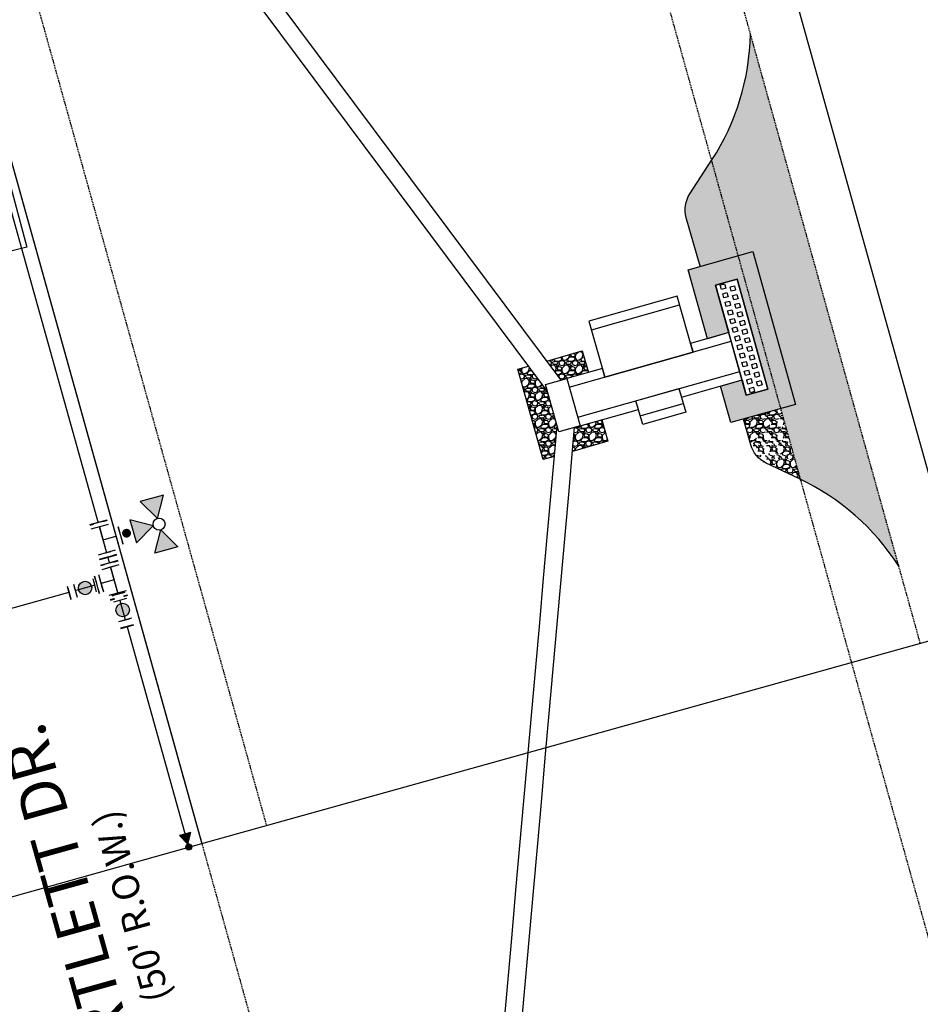
# Model space of a CAD drawing. Units: feet. Extents: x 2283992 to 2286631, y 13739262 to 13744238.
# Drawn here: x 2285399 to 2285600, y 13742896 to 13743116 of the extents above; entities that cross this region are included whole.
import ezdxf

# ---------------------------------------------------------------- set-up
doc = ezdxf.new("R2010")
doc.units = ezdxf.units.FT
doc.header["$MEASUREMENT"] = 0
doc.set_wipeout_variables(frame=1)
doc.linetypes.add('HIDDEN', pattern=[0.375, 0.25, -0.125])
for name, color, linetype in [('00_U1_BASE$0$C-U01-BNDY', 4, 'Continuous'), ('00_U1_BASE$0$C-U01-ESMT-FM', 1, 'HIDDEN'), ('00_U1_BASE$0$C-U01-ESMT-UTIL', 1, 'HIDDEN'), ('00_U1_BASE$0$C-U01-STR-ROW', 3, 'Continuous'), ('00_U1_BASE$0$C-U01-WAT-FEAT', 7, 'Continuous'), ('C-PLAT-LOT', 150, 'Continuous'), ('C-U01-DRN-CONC', 13, 'Continuous'), ('C-U01-DRN-GABION', 1, 'Continuous'), ('C-U01-WAT', 4, 'Continuous'), ('C-U01-WAT-FEAT', 4, 'Continuous'), ('STR_NAME', 3, 'Continuous')]:
    doc.layers.add(name, color=color, linetype=linetype)
doc.layers.get('00_U1_BASE$0$C-U01-WAT-FEAT').off()
doc.styles.add('SSP', font='txt')
pattern_1 = [(228.012787504, (299.184695744887, 1789.428824787959), (-23.99688047463194, -26.99649053396073), [0.4035555389418821, -39.9520704870905]), (184.969740728, (298.9147308394313, 1789.128863781691), (35.99532071194756, 2.999610059329074), [0.6925139751771604, -68.55886182905155]), (132.510447078, (298.2248205258511, 1789.068871581927), (29.99610059329004, -32.99571065261825), [0.4883005223380442, -48.34181349173421]), (267.273689006, (297.0549726029858, 1788.318969067186), (2.999610059329042, 59.99220118657944), [0.6306320196532034, -62.43255807209768]), (292.833654178, (297.0249765021726, 1787.689050953835), (-14.99805029664481, 35.99532071194771), [0.6183846117809633, -61.22016093961198]), (357.273689006, (297.2649453068152, 1787.119125042111), (-59.99220118657944, 2.999610059329045), [0.6306320196532034, -62.43255807209768]), (37.6942404667, (297.8948634192348, 1787.089128941298), (-38.99493077127659, -29.99610059328961), [0.8339785851851736, -82.56381258883481]), (72.2553283749, (298.5547776324674, 1787.599062651396), (20.99727041530286, 65.99142130523732), [0.7873616452531419, -77.94883136679805]), (121.429565615, (298.79474643711, 1788.348965166137), (-23.99688047463181, 38.99493077127656), [0.632767742015446, -62.64407577970473]), (175.236358309, (298.4647893304937, 1788.888894977048), (32.99571065261861, -2.999610059329083), [0.7224020898083142, -35.39768613909825]), (222.397437798, (297.744882916566, 1788.948887178674), (-35.99532071194751, -32.99571065261857), [0.9342225537578889, -92.48810182744518]), (138.814074834, (300.0245865616016, 1788.288972966373), (-20.99727041530288, 17.99766035597381), [0.3188615489167285, -31.56743076309598]), (171.46923439, (299.7846177569591, 1788.498945670202), (38.99493077127659, -5.999220118657924), [0.6066321395685127, -60.05672704687433]), (225, (299.184695744887, 1788.588933972642), (-3.330236152764253e-16, -2.999610059328768), [0.4242078542003621, -3.817881373533445]), (203.198590514, (298.9747230405919, 1788.948887178674), (14.99805029664481, 5.999220118657864), [0.2284443028983756, -22.615905315018]), (291.801409486, (298.7647503367625, 1788.858898876235), (-2.999610059328021, 8.998830177987214), [0.3230670022199079, -15.83032752440509]), (30.96375653209999, (298.8847347390838, 1788.558937871829), (8.998830177987067, 5.999220118657877), [0.5247187880683573, -16.96586317117292]), (161.565051177, (299.3346762480214, 1788.828902777284), (5.999220118657973, -2.999610059328899), [0.3794236760145804, -9.10617620381782]), (16.389540334, (297.0249765021726, 1788.858898876235), (29.99610059328959, 8.998830177987038), [0.531530902513093, -52.62169477119989]), (70.3461759419, (297.5349102122709, 1789.008879380301), (-11.99844023731954, -32.99571065262884), [0.4459250310299038, -44.14648432610417]), (293.198590514, (299.3346762480214, 1789.428824787959), (-5.999220118657849, 14.99805029664482), [0.4568856061866919, -22.38746401172968]), (343.610459666, (299.5146528515033, 1789.008879380301), (-29.99610059328959, 8.998830177987038), [0.5315309025130929, -52.62169477119868]), (339.44395478, (297.0249765021726, 1786.999140640721), (-14.99805029664495, 5.999220118658011), [0.5125733669381338, -25.11610621446061]), (294.775140569, (297.5049141114578, 1786.819164035842), (-14.99805029664486, 32.99571065261866), [0.4294781690746031, -42.51840192000027]), (66.8014094864, (299.3646723483689, 1786.429214728996), (5.999220118657881, 14.99805029664475), [0.4568856061866919, -22.38746401172969]), (17.3540246363, (299.5446489518508, 1786.849160136655), (-38.99493077127652, -11.99844023731576), [0.5028276338553744, -49.77979961209981]), (69.44395478040002, (297.8948634192348, 1786.429214728996), (-5.999220118657959, -14.99805029664471), [0.2562866834690669, -25.37239289792968]), (101.309932474, (299.184695744887, 1786.429214728996), (-2.999610059328861, 11.99844023731591), [0.1529501169251841, -15.14212010876248]), (165.963756532, (299.1546996440738, 1786.579195231199), (8.998830177986783, -2.999610059328973), [0.6183846117809636, -11.74932449849775]), (186.009005957, (298.5547776324674, 1786.729175735265), (29.99610059328983, 2.999610059328918), [0.5730755018347995, -56.73439421573389]), (303.690067526, (298.8847347390838, 1788.288972966373), (-2.999610059328931, 5.999220118657895), [0.4326097619765423, -10.38263811333166]), (353.157226587, (299.1247035437264, 1787.929019758478), (50.99337100859251, -5.999220118658096), [0.7552838152786784, -74.77296760158812]), (60.9453959009, (299.8746060584672, 1787.839031456038), (-11.9984402373158, -20.99727041530271), [0.3088278532682733, -30.57404788476686]), (90, (300.0245865616016, 1788.108996361494), (-2.999610059328969, 2.999610059328969), [0.1799766035597381, -2.81963345576923]), (120.256437164, (298.4947854313068, 1786.819164035842), (11.9984402373159, -20.99727041530281), [0.4167178278822176, -41.25519691153568]), (48.01278750419999, (298.2848127270117, 1787.179117243737), (23.99688047463175, 26.99649053396065), [0.8071110778837642, -39.54851494814861]), (0, (298.8247425379232, 1787.779039256275), (2.999610059328969, 2.999610059328969), [0.779898615425532, -2.219711443903437]), (325.3048464690001, (299.6046411530115, 1787.779039256275), (29.99610059329011, -20.99727041530226), [0.4742803449207404, -46.95371905424127]), (254.054604099, (299.9945904607885, 1787.509074350819), (-2.999610059329082, -11.99844023731589), [0.4367492238584165, -21.40074163304768]), (207.645975364, (299.8746060584672, 1787.089128941298), (-56.99259112725026, -29.99610059328983), [0.711102558714822, -70.39927084426681]), (175.42607874, (299.2446879460476, 1786.759171836078), (-38.99493077127645, 2.999610059328973), [0.752299203269646, -74.4775383583609])]

# ---------------------------------------------------------------- blocks, each defined once
blk = doc.blocks.new('*U119')
h = blk.add_hatch(color=256)
h.dxf.hatch_style = 1
h.paths.add_polyline_path([(24.39476985337472, 9.388860381939153), (27.15216135054251, 19.77552858228215), (16.77750842776035, 16.96932293685736)])
h = blk.add_hatch(color=256)
h.dxf.hatch_style = 1
h.paths.add_polyline_path([(22.49791589869816, 6.085387055787447), (12.11124769799041, 8.842778554303766), (14.91745334411396, -1.531874371061729)])
h = blk.add_hatch(color=256)
h.dxf.hatch_style = 1
edge = h.paths.add_edge_path()
edge.add_arc((10.52587375817696, 2.847108870347035), 1.999999999999999, -164.8644368927315, 195.1355631072685)
h = blk.add_hatch(color=256)
h.dxf.hatch_style = 1
h.paths.add_polyline_path([(25.80138922484988, 4.188533101110903), (33.41865065046424, -3.391929453807306), (23.04399772644727, -6.198135099566101)])
for p, q in [((4.747449625702075, 5.427865330995347), (6.836279392342657, -2.294620681034474)), ((0, 0), (5.791864509022366, 1.566622324980437))]:
    blk.add_line(p, q)
at = {"flags": 128}
for points in [[(24.39476985337472, 9.388860381939153), (27.15216135054251, 19.77552858228215), (16.77750842776035, 16.96932293685736)], [(22.49791589869816, 6.085387055787447), (12.11124769799041, 8.842778554303766), (14.91745334411396, -1.531874371061729)], [(25.80138922484988, 4.188533101110903), (33.41865065046424, -3.391929453807306), (23.04399772644727, -6.198135099566101)]]:
    blk.add_lwpolyline(points, close=True, dxfattribs=at)
blk.add_circle((25.09807953911229, 6.788696741525028), 2.693602693602736)
at = {"layer": 'Defpoints', "color": 6}
blk.add_line((6.67807112870953, 5.95007277265549), (8.766900895350108, -1.772413239374329), dxfattribs=at)
at = {"color": 6}
for points in [[(-0.15820826363312612, 8.244693453689964), (0.36399917802701953, 6.314071950682509), (-3.4972438279878904, 5.2696570673622185), (-4.019451269648036, 7.200278570369673)], [(3.497243827987891, -5.269657067362221), (4.019451269648036, -7.200278570369676), (0.15820826363312612, -8.244693453689965), (-0.3639991780270191, -6.314071950682512)]]:
    blk.add_wipeout(points, dxfattribs=at)
for p, q in [((2.294620681034474, 6.836279392342657), (-5.427865330995347, 4.747449625702075)), ((-1.566622324980437, 5.791864509022366), (1.566622324980437, -5.791864509022366)), ((5.427865330995347, -4.747449625702075), (-2.294620681034474, -6.836279392342657))]:
    blk.add_line(p, q)
at = {"layer": 'Defpoints', "color": 6}
for p, q in [((1.772413239374329, 8.766900895350108), (-5.95007277265549, 6.67807112870953)), ((5.95007277265549, -6.67807112870953), (-1.772413239374329, -8.766900895350108))]:
    blk.add_line(p, q, dxfattribs=at)
blk = doc.blocks.new('*U210')
at = {"color": 6}
for points in [[(3.4271892481181094, -1.1199883292175965), (0.5376020782436046, -1.9263914465830032), (-0.5376020782436043, 1.9263914465830039), (2.351985091630901, 2.732794563948411)], [(-8.131159431379912, -4.345600798679225), (-11.020746601254416, -5.152003916044631), (-12.095950757741624, -1.2992210228786243), (-9.206363587867118, -0.4928179055132176)]]:
    blk.add_wipeout(points, dxfattribs=at)
h = blk.add_hatch(color=256)
h.dxf.hatch_style = 1
edge = h.paths.add_edge_path()
edge.add_arc((-4.334380754811757, -1.20960467604811), 3, -164.4070658488466, 195.5929341511534)
at = {"flags": 128}
for points in [[(-9.475164626988926, 0.4703778177782842), (-7.862358392258109, -5.308796521970727)], [(0.806403117365407, -2.889587169874506), (-0.806403117365407, 2.889587169874506)]]:
    blk.add_lwpolyline(points, dxfattribs=at)
blk.add_circle((-4.334380754811757, -1.20960467604811), 3)
at = {"layer": 'Defpoints', "color": 6, "flags": 128}
for points in [[(3.695990287239913, -2.083184052509099), (2.083184052509099, 3.695990287239913)], [(-12.36475179686343, -0.3360252995871227), (-10.75194556213261, -6.115199639336134)]]:
    blk.add_lwpolyline(points, dxfattribs=at)
blk = doc.blocks.new('*U77')
at = {"color": 6}
for points in [[(-3.5391976856483254, 5.241572258578673), (-4.076799765484956, 7.167963704717106), (-0.2240168732080865, 8.243167864390367), (0.31358520662854383, 6.3167764182519335)], [(-8.243167864390367, -0.22401687320808605), (-6.3167764182519335, 0.3135852066285434), (-5.241572258578673, -3.539197685648326), (-7.167963704717107, -4.076799765484955)], [(0.22401687320808694, -8.243167864390369), (-0.3135852066285434, -6.3167764182519335), (3.539197685648326, -5.241572258578674), (4.076799765484957, -7.167963704717108)]]:
    blk.add_wipeout(points, dxfattribs=at)
for p, q in [((-5.465589131786761, 4.703970178742043), (2.239976652766978, 6.854378498088565)), ((1.612806239509891, -5.779174338415304), (-1.612806239509891, 5.779174338415304)), ((-4.703970178742043, -5.465589131786761), (-6.854378498088565, 2.239976652766978)), ((0, 0), (-5.779174338415304, -1.612806239509891)), ((-2.239976652766978, -6.854378498088565), (5.465589131786761, -4.703970178742043))]:
    blk.add_line(p, q)
at = {"layer": 'Defpoints', "color": 6}
for p, q in [((-6.00319121162339, 6.630361624880478), (1.702374572930348, 8.780769944227)), ((-6.630361624880478, -6.00319121162339), (-8.780769944227, 1.702374572930348)), ((-1.702374572930348, -8.780769944227), (6.00319121162339, -6.630361624880478))]:
    blk.add_line(p, q, dxfattribs=at)
blk = doc.blocks.new('*U208')
at = {"color": 6}
for points in [[(1.1199883263296497, 3.4271892490618776), (1.9263914461299896, 0.5376020798668943), (-1.9263914461299885, -0.5376020798668926), (-2.7327945659303285, 2.351985089328091)], [(4.345600805531009, -8.131159427718057), (5.15200392533135, -11.02074659691304), (1.2992210330713714, -12.095950756646827), (0.4928179132710311, -9.206363587451843)]]:
    blk.add_wipeout(points, dxfattribs=at)
h = blk.add_hatch(color=256)
h.dxf.hatch_style = 1
edge = h.paths.add_edge_path()
edge.add_arc((1.20960467970051, -4.334380753792475), 3, -74.40706580056587, 285.5929341994341)
at = {"flags": 128}
for points in [[(2.889587169194984, 0.80640311980034), (-2.889587169194984, -0.80640311980034)], [(-0.4703778097939636, -9.475164627385293), (5.308796528596004, -7.862358387784611)]]:
    blk.add_lwpolyline(points, dxfattribs=at)
blk.add_circle((1.20960467970051, -4.334380753792475), 3)
at = {"layer": 'Defpoints', "color": 6, "flags": 128}
for points in [[(2.083184049394644, 3.695990288995324), (-3.695990288995324, 2.083184049394644)], [(0.3360253100063763, -12.36475179658028), (6.115199648396344, -10.75194555697959)]]:
    blk.add_lwpolyline(points, dxfattribs=at)
blk = doc.blocks.new('*U430')
h = blk.add_hatch(color=256)
h.dxf.hatch_style = 1
h.paths.add_polyline_path([(24.39476985321697, 9.38886038234903), (27.15216135021024, 19.77552858273836), (16.77750842747523, 16.96932293713926)])
h = blk.add_hatch(color=256)
h.dxf.hatch_style = 1
h.paths.add_polyline_path([(22.49791589859593, 6.085387056165455), (12.11124769784183, 8.842778554507257), (14.9174533441397, -1.531874370811089)])
h = blk.add_hatch(color=256)
h.dxf.hatch_style = 1
edge = h.paths.add_edge_path()
edge.add_arc((10.52587375812912, 2.847108870523889), 2, -164.8644368917688, 195.1355631082312)
h = blk.add_hatch(color=256)
h.dxf.hatch_style = 1
h.paths.add_polyline_path([(25.80138922477951, 4.188533101544416), (33.41865065052124, -3.391929453245812), (23.04399772655141, -6.198135099178919)])
for p, q in [((4.747449625610876, 5.427865331075113), (6.83627939238121, -2.294620680919611)), ((0, 0), (5.791864508996043, 1.56662232507775))]:
    blk.add_line(p, q)
at = {"flags": 128}
for points in [[(24.39476985321697, 9.38886038234903), (27.15216135021024, 19.77552858273836), (16.77750842747523, 16.96932293713926)], [(22.49791589859593, 6.085387056165455), (12.11124769784183, 8.842778554507257), (14.9174533441397, -1.531874370811089)], [(25.80138922477951, 4.188533101544416), (33.41865065052124, -3.391929453245812), (23.04399772655141, -6.198135099178919)]]:
    blk.add_lwpolyline(points, close=True, dxfattribs=at)
blk.add_circle((25.09807953899823, 6.788696741946723), 2.693602693602737)
at = {"layer": 'Defpoints', "color": 6}
blk.add_line((6.678071128609558, 5.950072772767696), (8.76690089537989, -1.772413239227028), dxfattribs=at)
at = {"color": 6}
for points in [[(-0.15820826377165265, 8.244693453687308), (0.3639991779209302, 6.314071950688627), (-3.497243828076432, 5.269657067303459), (-4.019451269769014, 7.200278570302141)], [(3.4972438280764315, -5.26965706730346), (4.019451269769015, -7.2002785703021415), (0.1582082637716531, -8.244693453687308), (-0.3639991779209306, -6.314071950688627)]]:
    blk.add_wipeout(points, dxfattribs=at)
for p, q in [((2.294620680919611, 6.83627939238121), (-5.427865331075113, 4.747449625610876)), ((-1.56662232507775, 5.791864508996043), (1.56662232507775, -5.791864508996043)), ((5.427865331075113, -4.747449625610876), (-2.294620680919611, -6.83627939238121))]:
    blk.add_line(p, q)
at = {"layer": 'Defpoints', "color": 6}
for p, q in [((1.772413239227028, 8.76690089537989), (-5.950072772767696, 6.678071128609558)), ((5.950072772767696, -6.678071128609558), (-1.772413239227028, -8.76690089537989))]:
    blk.add_line(p, q, dxfattribs=at)
blk = doc.blocks.new('*U477')
h = blk.add_hatch(color=4)
h.dxf.hatch_style = 1
h.paths.add_polyline_path([(-0.3620216026392128, 1.297233297047418), (0.9751741872357376, 6.501407435439423), (-4.200786667367126, 5.056941241080965)])
h = blk.add_hatch(color=4)
h.dxf.hatch_style = 1
edge = h.paths.add_edge_path()
edge.add_arc((0, 0), 1.346801346842542, -74.40706579900947, 285.5929342009906)
at = {"color": 4, "flags": 128}
blk.add_lwpolyline([(-0.3620216026392128, 1.297233297047418), (0.9751741872357376, 6.501407435439423), (-4.200786667367126, 5.056941241080965)], close=True, dxfattribs=at)
at = {"color": 4}
blk.add_circle((0, 0), 1.346801346842542, dxfattribs=at)
blk = doc.blocks.new('*U456')
at = {"color": 6}
for points in [[(3.427189248118111, -1.1199883292175965), (0.5376020782436051, -1.926391446583004), (-0.5376020782436047, 1.926391446583004), (2.351985091630902, 2.7327945639484117)], [(-8.131159431379913, -4.345600798679227), (-11.02074660125442, -5.1520039160446345), (-12.09595075774163, -1.2992210228786263), (-9.206363587867123, -0.4928179055132187)]]:
    blk.add_wipeout(points, dxfattribs=at)
h = blk.add_hatch(color=256)
h.dxf.hatch_style = 1
edge = h.paths.add_edge_path()
edge.add_arc((-4.334380754811759, -1.209604676048111), 3.000000000000001, -164.4070658488466, 195.5929341511534)
at = {"flags": 128}
for points in [[(-9.475164626988926, 0.4703778177782834), (-7.862358392258111, -5.308796521970729)], [(0.8064031173654076, -2.889587169874506), (-0.8064031173654076, 2.889587169874506)]]:
    blk.add_lwpolyline(points, dxfattribs=at)
blk.add_circle((-4.334380754811759, -1.209604676048111), 3.000000000000001)
at = {"layer": 'Defpoints', "color": 6, "flags": 128}
for points in [[(3.695990287239914, -2.083184052509099), (2.083184052509099, 3.695990287239914)], [(-12.36475179686343, -0.3360252995871242), (-10.75194556213262, -6.115199639336137)]]:
    blk.add_lwpolyline(points, dxfattribs=at)
blk = doc.blocks.new('*U457')
at = {"color": 6}
for points in [[(-3.5391976856483254, 5.241572258578673), (-4.076799765484956, 7.167963704717106), (-0.2240168732080865, 8.243167864390367), (0.31358520662854383, 6.3167764182519335)], [(-8.243167864390367, -0.22401687320808605), (-6.3167764182519335, 0.3135852066285434), (-5.241572258578673, -3.539197685648326), (-7.167963704717107, -4.076799765484955)], [(0.22401687320808694, -8.243167864390369), (-0.3135852066285434, -6.3167764182519335), (3.539197685648326, -5.241572258578674), (4.076799765484957, -7.167963704717108)]]:
    blk.add_wipeout(points, dxfattribs=at)
for p, q in [((-5.465589131786761, 4.703970178742043), (2.239976652766978, 6.854378498088565)), ((1.612806239509891, -5.779174338415304), (-1.612806239509891, 5.779174338415304)), ((-4.703970178742043, -5.465589131786761), (-6.854378498088565, 2.239976652766978)), ((0, 0), (-5.779174338415304, -1.612806239509891)), ((-2.239976652766978, -6.854378498088565), (5.465589131786761, -4.703970178742043))]:
    blk.add_line(p, q)
at = {"layer": 'Defpoints', "color": 6}
for p, q in [((-6.00319121162339, 6.630361624880478), (1.702374572930348, 8.780769944227)), ((-6.630361624880478, -6.00319121162339), (-8.780769944227, 1.702374572930348)), ((-1.702374572930348, -8.780769944227), (6.00319121162339, -6.630361624880478))]:
    blk.add_line(p, q, dxfattribs=at)
blk = doc.blocks.new('*U454')
at = {"color": 6}
for points in [[(1.1199883264935284, 3.4271892490083227), (1.9263914461556961, 0.5376020797747785), (-1.9263914461556955, -0.5376020797747785), (-2.732794565817863, 2.3519850894587657)], [(4.3456008051421975, -8.131159427925853), (5.152003924804366, -11.020746597159398), (1.2992210324929743, -12.095950756708955), (0.49281791283080634, -9.20636358747541)]]:
    blk.add_wipeout(points, dxfattribs=at)
h = blk.add_hatch(color=256)
h.dxf.hatch_style = 1
edge = h.paths.add_edge_path()
edge.add_arc((1.209604679493251, -4.334380753850316), 3, -74.40706580330561, 285.5929341966944)
at = {"flags": 128}
for points in [[(2.889587169233544, 0.8064031196621674), (-2.889587169233544, -0.8064031196621674)], [(-0.4703778102470415, -9.4751646273628), (5.308796528220046, -7.862358388038464)]]:
    blk.add_lwpolyline(points, dxfattribs=at)
blk.add_circle((1.209604679493251, -4.334380753850316), 3)
at = {"layer": 'Defpoints', "color": 6, "flags": 128}
for points in [[(2.083184049571376, 3.695990288895711), (-3.695990288895711, 2.083184049571376)], [(0.3360253094151258, -12.36475179659634), (6.115199647882213, -10.75194555727201)]]:
    blk.add_lwpolyline(points, dxfattribs=at)

msp = doc.modelspace()

# ---------------------------------------------------------------- hatches: boundary and pattern name
at = {"layer": 'C-U01-DRN-GABION'}
h = msp.add_hatch(dxfattribs=at)
h.set_pattern_fill('GRAVEL', color=8, scale=2.999610059328969)
h.set_pattern_definition(pattern_1)
edge = h.paths.add_edge_path()
edge.add_line((2285550.859965225, 13743060.73304868), (2285562.62914526, 13743064.01746909))
edge.add_line((2285562.62914526, 13743064.01746909), (2285572.17033129, 13743029.82819906))
edge.add_line((2285572.17033129, 13743029.82819906), (2285568.833451892, 13743028.89697745))
edge.add_line((2285568.833451892, 13743028.89697745), (2285573.215082855, 13743013.17163813))
edge.add_arc((2285550.160056638, 13742964.90746083), 53.4879897225895, 32.53036397677698, 64.46693935131287, ccw=False)
edge.add_line((2285595.256132978, 13742993.67043952), (2285562.114046236, 13743112.61486097))
edge.add_arc((2285508.631024948, 13743113.650433), 53.49304604803278, 327.03432014757954, 358.89074154339903, ccw=False)
edge.add_line((2285553.511511702, 13743084.54291019), (2285553.383528387, 13743084.34557449))
edge.add_line((2285553.383528387, 13743084.34557449), (2285548.570584621, 13743076.92456308))
edge.add_arc((2285554.023354055, 13743073.38813507), 6.499155143863717, 147.0343201737799, 195.848394922705)
edge.add_line((2285547.771246951, 13743071.61326202), (2285550.859965225, 13743060.73304868))
h = msp.add_hatch(dxfattribs=at)
h.set_pattern_fill('GRAVEL', color=8, scale=2.999610059328969)
h.set_pattern_definition([(228.012787504, (309.7294619260356, 1792.422314988449), (-23.99688047463194, -26.99649053396073), [0.4035555389418821, -39.9520704870905]), (184.969740728, (309.4594970205799, 1792.12235398218), (35.99532071194756, 2.999610059329074), [0.6925139751771604, -68.55886182905155]), (132.510447078, (308.7695867069997, 1792.062361780554), (29.99610059329004, -32.99571065261825), [0.4883005223380442, -48.34181349173421]), (267.273689006, (307.5997387836687, 1791.312459265813), (2.999610059329042, 59.99220118657944), [0.6306320196532033, -62.43255807209768]), (292.833654178, (307.5697426833212, 1790.682541152462), (-14.99805029664481, 35.99532071194771), [0.6183846117809632, -61.22016093961197]), (357.273689006, (307.8097114879638, 1790.1126152426), (-59.99220118657944, 2.999610059329045), [0.6306320196532033, -62.43255807209768]), (37.6942404667, (308.4396296003833, 1790.082619141787), (-38.99493077127659, -29.99610059328961), [0.8339785851851736, -82.56381258883481]), (72.2553283749, (309.0995438131504, 1790.592552851886), (20.99727041530286, 65.99142130523732), [0.7873616452531418, -77.94883136679803]), (121.429565615, (309.3395126182586, 1791.342455366626), (-23.99688047463181, 38.99493077127656), [0.632767742015446, -62.64407577970473]), (175.236358309, (309.0095555116422, 1791.882385177538), (32.99571065261861, -2.999610059329083), [0.7224020898083142, -35.39768613909825]), (222.397437798, (308.2896490972489, 1791.942377377301), (-35.99532071194751, -32.99571065261857), [0.9342225537578889, -92.48810182744518]), (138.814074834, (310.5693527422845, 1791.282463165), (-20.99727041530288, 17.99766035597381), [0.3188615489167285, -31.56743076309598]), (171.46923439, (310.329383937642, 1791.492435868829), (38.99493077127659, -5.999220118657924), [0.6066321395685127, -60.05672704687433]), (225, (309.7294619260356, 1791.582424171269), (-3.330236152764253e-16, -2.999610059328768), [0.4242078542003621, -3.817881373533445]), (203.198590514, (309.5194892217405, 1791.942377377301), (14.99805029664481, 5.999220118657864), [0.2284443028983756, -22.615905315018]), (291.801409486, (309.3095165174454, 1791.852389076725), (-2.999610059328021, 8.998830177987214), [0.3230670022199079, -15.83032752440509]), (30.96375653209999, (309.4295009197667, 1791.552428070456), (8.998830177987067, 5.999220118657877), [0.5247187880683573, -16.96586317117292]), (161.565051177, (309.8794424287044, 1791.822392975911), (5.999220118657973, -2.999610059328899), [0.3794236760145804, -9.106176203817817]), (16.389540334, (307.5697426833212, 1791.852389076725), (29.99610059328959, 8.998830177987038), [0.531530902513093, -52.62169477119989]), (70.3461759419, (308.0796763929538, 1792.002369578928), (-11.99844023731954, -32.99571065262884), [0.4459250310299038, -44.14648432610417]), (293.198590514, (309.8794424287044, 1792.422314988449), (-5.999220118657849, 14.99805029664482), [0.4568856061866919, -22.38746401172968]), (343.610459666, (310.0594190321863, 1792.002369578928), (-29.99610059328959, 8.998830177987038), [0.5315309025130928, -52.62169477119868]), (339.44395478, (307.5697426833212, 1789.992630839348), (-14.99805029664495, 5.999220118658011), [0.5125733669381337, -25.11610621446061]), (294.775140569, (308.0496802926064, 1789.812654236332), (-14.99805029664486, 32.99571065261866), [0.4294781690746031, -42.51840192000027]), (66.8014094864, (309.9094385295175, 1789.422704927623), (5.999220118657881, 14.99805029664475), [0.4568856061866919, -22.38746401172969]), (17.3540246363, (310.0894151329994, 1789.842650337145), (-38.99493077127652, -11.99844023731576), [0.5028276338553744, -49.77979961209981]), (69.44395478040002, (308.4396296003833, 1789.422704927623), (-5.999220118657959, -14.99805029664471), [0.2562866834690669, -25.37239289792968]), (101.309932474, (309.7294619260356, 1789.422704927623), (-2.999610059328861, 11.99844023731591), [0.1529501169251841, -15.14212010876248]), (165.963756532, (309.6994658252224, 1789.572685431689), (8.998830177986783, -2.999610059328973), [0.6183846117809636, -11.74932449849775]), (186.009005957, (309.0995438131504, 1789.722665933892), (29.99610059328983, 2.999610059328918), [0.5730755018347995, -56.73439421573389]), (303.690067526, (309.4295009197667, 1791.282463165), (-2.999610059328931, 5.999220118657895), [0.4326097619765423, -10.38263811333166]), (353.157226587, (309.6694697244093, 1790.922509957105), (50.99337100859251, -5.999220118658096), [0.7552838152786784, -74.77296760158812]), (60.9453959009, (310.4193722396158, 1790.832521656528), (-11.9984402373158, -20.99727041530271), [0.3088278532682733, -30.57404788476686]), (90, (310.5693527422845, 1791.102486561984), (-2.999610059328969, 2.999610059328969), [0.1799766035597381, -2.81963345576923]), (120.256437164, (309.0395516119897, 1789.812654236332), (11.9984402373159, -20.99727041530281), [0.4167178278822176, -41.25519691153568]), (48.01278750419999, (308.8295789081603, 1790.172607442364), (23.99688047463175, 26.99649053396065), [0.8071110778837642, -39.54851494814861]), (0, (309.3695087186061, 1790.772529454902), (2.999610059328969, 2.999610059328969), [0.779898615425532, -2.219711443903437]), (325.3048464690001, (310.1494073341601, 1790.772529454902), (29.99610059329011, -20.99727041530226), [0.4742803449207403, -46.95371905424126]), (254.054604099, (310.539356641937, 1790.502564549446), (-2.999610059329082, -11.99844023731589), [0.4367492238584165, -21.40074163304768]), (207.645975364, (310.4193722396158, 1790.082619141787), (-56.99259112725026, -29.99610059328983), [0.711102558714822, -70.39927084426681]), (175.42607874, (309.7894541271962, 1789.752662034705), (-38.99493077127645, 2.999610059328973), [0.752299203269646, -74.4775383583609])])
h.paths.add_polyline_path([(2285557.298744172, 13743045.92037571), (2285552.489350118, 13743044.55519361), (2285548.183078071, 13743059.98601085), (2285562.62914526, 13743064.01746909), (2285572.170331291, 13743029.82819906), (2285557.724264103, 13743025.79674082), (2285555.44575647, 13743033.96139797), (2285560.255117468, 13743035.32669851), (2285561.195800418, 13743031.95591596), (2285566.011156149, 13743033.29973537), (2285559.157608944, 13743057.85829395), (2285554.342253214, 13743056.51447453)])
h = msp.add_hatch(dxfattribs=at)
h.set_pattern_fill('GRAVEL', color=8, scale=2.999610059328969)
h.set_pattern_definition(pattern_1)
h.paths.add_polyline_path([(2285519.802035165, 13743035.27675695), (2285521.085451304, 13743035.64022949), (2285525.898079864, 13743037.00645765), (2285524.530332607, 13743041.81181738), (2285516.602399331, 13743039.56657052)])
h = msp.add_hatch(dxfattribs=at)
h.set_pattern_fill('GRAVEL', color=8, scale=2.999610059328969)
h.set_pattern_definition(pattern_1)
h.paths.add_polyline_path([(2285516.959735251, 13743031.87381205), (2285516.823508083, 13743032.35482815), (2285516.962579597, 13743032.39421419), (2285512.483089684, 13743038.39995285), (2285510.106157653, 13743037.72678886), (2285515.827705913, 13743017.52408707), (2285518.232066675, 13743018.20501907), (2285518.851293088, 13743025.19474946), (2285518.730690661, 13743025.62059485), (2285518.594463495, 13743026.10161095)])
h = msp.add_hatch(dxfattribs=at)
h.set_pattern_fill('GRAVEL', color=8, scale=2.999610059328969)
h.set_pattern_definition(pattern_1)
h.paths.add_polyline_path([(2285560.553668376, 13743026.58634155), (2285562.181552202, 13743020.85201366, 0.2162719372004151), (2285565.652346063, 13743016.75293453), (2285573.05024025, 13743013.25003563, -0.0008531623385586014), (2285573.215082855, 13743013.17163813), (2285568.833451893, 13743028.89697745)], flags=17)
h = msp.add_hatch(dxfattribs=at)
h.set_pattern_fill('GRAVEL', color=8, scale=2.999610059328969)
h.set_pattern_definition(pattern_1)
h.paths.add_polyline_path([(2285568.833451893, 13743028.89697745), (2285560.553668376, 13743026.58634155), (2285562.181552202, 13743020.85201366, 0.2162719372004152), (2285565.652346063, 13743016.75293453), (2285573.05024025, 13743013.25003563, -0.0008531623385586464), (2285573.215082855, 13743013.17163813)])
h = msp.add_hatch(dxfattribs=at)
h.set_pattern_fill('GRAVEL', color=8, scale=2.999610059328969)
h.set_pattern_definition(pattern_1)
h.paths.add_polyline_path([(2285524.089082617, 13743025.05974058), (2285522.822703687, 13743024.70109309), (2285522.350541478, 13743019.37140031), (2285530.264538378, 13743021.61270029), (2285528.895082234, 13743026.42408688)])

# ---------------------------------------------------------------- linework, layer by layer
at = {"color": 7}
for p, q in [((2285390.27540563, 13743102.78594011), (2285400.40616534, 13743065.00991705)), ((2285400.40616534, 13743065.00991705), (2285361.991799192, 13743055.35548502))]:
    msp.add_line(p, q, dxfattribs=at)
at = {"layer": '00_U1_BASE$0$C-U01-ESMT-UTIL', "color": 8}
msp.add_line((2285439.511453695, 13742931.66630928), (2285486.131877486, 13742764.61117892), dxfattribs=at)
at = {"layer": 'C-U01-DRN-CONC', "color": 8, "flags": 128}
for points in [[(2285519.802035164, 13743035.27675695), (2285431.752111213, 13743153.32699087), (2285434.735034022, 13743142.63827295), (2285516.720396441, 13743032.71891382)], [(2285552.489350118, 13743044.55519361), (2285548.183078071, 13743059.98601085), (2285562.62914526, 13743064.01746909), (2285572.170331291, 13743029.82819906), (2285557.724264103, 13743025.79674082), (2285555.44575647, 13743033.96139797)], [(2285526.563301466, 13743046.54971664), (2285546.281485361, 13743052.14739317)], [(2285521.631566088, 13743033.71650423), (2285557.836266589, 13743043.99425258)], [(2285523.542967833, 13743026.98346584), (2285559.717584354, 13743037.25285997)], [(2285519.275599965, 13743023.69652819), (2285516.278598776, 13743034.27889481), (2285521.085451304, 13743035.64022949), (2285524.089082616, 13743025.05974058), (2285519.275599965, 13743023.69652819)], [(2285537.483814196, 13743027.30322143), (2285547.102440487, 13743030.03379534)], [(2285510.983317413, 13742891.05996216), (2285511.865655448, 13742901.01965519), (2285512.747993484, 13742910.97934822), (2285513.63033152, 13742920.93904125), (2285514.512669556, 13742930.89873428), (2285515.395007591, 13742940.85842731), (2285516.277345626, 13742950.81812033), (2285517.159683662, 13742960.77781336), (2285518.042021698, 13742970.73750639), (2285518.924359735, 13742980.69719942), (2285519.806697771, 13742990.65689245), (2285520.689035806, 13743000.61658548), (2285521.571373841, 13743010.57627851), (2285522.453711877, 13743020.53597154), (2285522.822703687, 13743024.70109309), (2285519.275599965, 13743023.69652819), (2285518.851293088, 13743025.19474946), (2285518.469834664, 13743020.88890675), (2285517.587496629, 13743010.92921373), (2285516.705158594, 13743000.9695207), (2285515.822820559, 13742991.00982767), (2285514.940482523, 13742981.05013464), (2285514.058144487, 13742971.09044161), (2285513.175806451, 13742961.13074858), (2285512.293468414, 13742951.17105555), (2285511.411130379, 13742941.21136252), (2285510.528792344, 13742931.25166949), (2285509.646454308, 13742921.29197646), (2285508.764116272, 13742911.33228343), (2285507.881778236, 13742901.3725904), (2285506.999440201, 13742891.41289737)]]:
    msp.add_lwpolyline(points, dxfattribs=at)
for points in [[(2285559.157608944, 13743057.85829395), (2285566.011156149, 13743033.29973537), (2285561.195800418, 13743031.95591596), (2285554.342253214, 13743056.51447453)], [(2285556.335593731, 13743056.81097075), (2285556.604359831, 13743055.84790022), (2285555.641289923, 13743055.5791319), (2285555.372523823, 13743056.54220243)], [(2285558.530499646, 13743056.38543686), (2285558.799265747, 13743055.42236633), (2285557.836195839, 13743055.15359801), (2285557.567429739, 13743056.11666854)], [(2285549.25508036, 13743041.67270915), (2285545.735370577, 13743054.07111843), (2285526.017186683, 13743048.4734419), (2285529.566932779, 13743035.96922772), (2285549.285116673, 13743041.56690426)], [(2285556.873125931, 13743054.88482969), (2285557.141892033, 13743053.92175917), (2285556.178822127, 13743053.65299085), (2285555.910056025, 13743054.61606137)], [(2285559.068031849, 13743054.45929581), (2285559.336797949, 13743053.49622528), (2285558.373728043, 13743053.22745696), (2285558.104961941, 13743054.19052749)], [(2285557.410658136, 13743052.95868864), (2285557.679424236, 13743051.99561811), (2285556.716354328, 13743051.72684979), (2285556.447588228, 13743052.68992032)], [(2285559.605564051, 13743052.53315475), (2285559.874330151, 13743051.57008423), (2285558.911260244, 13743051.30131591), (2285558.642494143, 13743052.26438643)], [(2285557.948190336, 13743051.03254759), (2285558.216956438, 13743050.06947706), (2285557.253886532, 13743049.80070874), (2285556.98512043, 13743050.76377927)], [(2285558.48572254, 13743049.10640654), (2285558.75448864, 13743048.14333601), (2285557.791418733, 13743047.87456769), (2285557.522652632, 13743048.83763821)], [(2285560.143096254, 13743050.6070137), (2285560.411862354, 13743049.64394317), (2285559.448792448, 13743049.37517485), (2285559.180026346, 13743050.33824538)], [(2285559.023254744, 13743047.18026548), (2285559.292020845, 13743046.21719496), (2285558.328950937, 13743045.94842663), (2285558.060184836, 13743046.91149716)], [(2285559.023254741, 13743047.18026548), (2285559.292020843, 13743046.21719496), (2285558.328950937, 13743045.94842663), (2285558.060184835, 13743046.91149716)], [(2285560.680628456, 13743048.68087265), (2285560.949394556, 13743047.71780212), (2285559.986324648, 13743047.4490338), (2285559.717558548, 13743048.41210433)], [(2285561.21816066, 13743046.7547316), (2285561.486926761, 13743045.79166107), (2285560.523856853, 13743045.52289275), (2285560.255090753, 13743046.48596328)], [(2285561.218160659, 13743046.75473159), (2285561.486926759, 13743045.79166107), (2285560.523856853, 13743045.52289275), (2285560.255090751, 13743046.48596327)], [(2285529.020817995, 13743037.89295298), (2285521.085451304, 13743035.64022949), (2285524.089082616, 13743025.05974058), (2285537.074228108, 13743028.74601537), (2285536.528113324, 13743030.66974063), (2285546.146739614, 13743033.40031455), (2285546.692854398, 13743031.47658928), (2285560.255117468, 13743035.32669851), (2285557.298744172, 13743045.92037571), (2285548.739001889, 13743043.49062951), (2285549.285116673, 13743041.56690426), (2285529.566932779, 13743035.96922772), (2285529.020817995, 13743037.89295298)], [(2285559.560786945, 13743045.25412443), (2285559.829553045, 13743044.2910539), (2285558.866483137, 13743044.02228558), (2285558.597717037, 13743044.98535611)], [(2285559.560786945, 13743045.25412443), (2285559.829553047, 13743044.2910539), (2285558.866483141, 13743044.02228558), (2285558.597717039, 13743044.98535611)], [(2285561.755692861, 13743044.82859054), (2285562.024458961, 13743043.86552002), (2285561.061389053, 13743043.5967517), (2285560.792622953, 13743044.55982222)], [(2285561.755692863, 13743044.82859054), (2285562.024458963, 13743043.86552001), (2285561.061389057, 13743043.59675169), (2285560.792622955, 13743044.55982222)], [(2285560.098319145, 13743043.32798337), (2285560.367085248, 13743042.36491285), (2285559.404015342, 13743042.09614453), (2285559.135249239, 13743043.05921505)], [(2285562.293225063, 13743042.90244948), (2285562.561991164, 13743041.93937896), (2285561.598921258, 13743041.67061064), (2285561.330155155, 13743042.63368117)], [(2285560.63585135, 13743041.40184232), (2285560.90461745, 13743040.43877179), (2285559.941547542, 13743040.17000347), (2285559.672781442, 13743041.133074)], [(2285562.830757265, 13743040.97630844), (2285563.099523366, 13743040.01323791), (2285562.136453458, 13743039.74446959), (2285561.867687358, 13743040.70754012)], [(2285561.17338355, 13743039.47570127), (2285561.442149652, 13743038.51263074), (2285560.479079746, 13743038.24386242), (2285560.210313644, 13743039.20693295)], [(2285563.368289468, 13743039.05016738), (2285563.637055568, 13743038.08709685), (2285562.673985662, 13743037.81832853), (2285562.40521956, 13743038.78139906)], [(2285561.710915755, 13743037.54956022), (2285561.979681855, 13743036.58648969), (2285561.016611947, 13743036.31772137), (2285560.747845847, 13743037.2807919)], [(2285563.90582167, 13743037.12402633), (2285564.174587771, 13743036.1609558), (2285563.211517863, 13743035.89218748), (2285562.942751762, 13743036.85525801)], [(2285562.248447955, 13743035.62341916), (2285562.517214057, 13743034.66034864), (2285561.554144151, 13743034.39158032), (2285561.285378049, 13743035.35465084)], [(2285562.785980158, 13743033.69727811), (2285563.054746259, 13743032.73420758), (2285562.091676352, 13743032.46543926), (2285561.822910252, 13743033.42850979)], [(2285564.443353873, 13743035.19788527), (2285564.712119973, 13743034.23481475), (2285563.749050067, 13743033.96604643), (2285563.480283965, 13743034.92911695)], [(2285546.146739614, 13743033.40031455), (2285547.64855527, 13743028.11007008), (2285538.029928979, 13743025.37949617), (2285536.528113324, 13743030.66974063), (2285546.146739614, 13743033.40031455)]]:
    msp.add_lwpolyline(points, close=True, dxfattribs=at)
at = {"layer": 'C-U01-DRN-GABION', "color": 8, "elevation": 579.9246114702673}
for points in [[(2285550.859965225, 13743060.73304868), (2285547.771246951, 13743071.61326202, -0.2162719372838607), (2285548.570584621, 13743076.92456308), (2285553.511511709, 13743084.5429102, 0.1399020349698467), (2285562.114046228, 13743112.61486056)], [(2285595.256132731, 13742993.67043991, 0.1411428144270535), (2285573.047561449, 13743013.25130395), (2285565.652346084, 13743016.75293452, -0.2162719377701586), (2285562.181552205, 13743020.85201366), (2285560.553668376, 13743026.58634155)]]:
    msp.add_lwpolyline(points, format="xyb", dxfattribs=at)
at = {"layer": 'C-U01-DRN-GABION', "color": 8}
for points in [[(2285557.298744172, 13743045.92037571), (2285552.489350118, 13743044.55519361), (2285548.183078071, 13743059.98601085), (2285562.62914526, 13743064.01746909), (2285572.170331291, 13743029.82819906), (2285557.724264103, 13743025.79674082), (2285555.44575647, 13743033.96139797), (2285560.255117468, 13743035.32669851), (2285561.195800418, 13743031.95591596), (2285566.011156149, 13743033.29973537), (2285559.157608944, 13743057.85829395), (2285554.342253214, 13743056.51447453), (2285557.298744172, 13743045.92037571)], [(2285516.602399331, 13743039.56657052), (2285524.530332607, 13743041.81181738), (2285525.898079864, 13743037.00645765)], [(2285518.232066675, 13743018.20501907), (2285515.827705913, 13743017.52408707), (2285510.106157653, 13743037.72678886), (2285512.483089684, 13743038.39995285)], [(2285528.895082234, 13743026.42408688), (2285530.264538378, 13743021.61270029), (2285522.350541478, 13743019.37140031)]]:
    msp.add_lwpolyline(points, dxfattribs=at)

# ---------------------------------------------------------------- block references
at = {"layer": '00_U1_BASE$0$C-U01-WAT-FEAT', "lineweight": -3, "xscale": 0.5, "yscale": 0.5, "zscale": 0.5, "rotation": 0.4573710894015458}
msp.add_blockref('*U119', (2285417.469415907, 13742999.4889503), dxfattribs=at)
at = {"layer": 'C-U01-WAT-FEAT', "color": 4, "lineweight": -3, "xscale": 0.4999350098881615, "yscale": 0.4999350098881615, "zscale": 0.4999350098881615}
msp.add_blockref('*U477', (2285436.600957969, 13742930.92371348), dxfattribs=at)

# ---------------------------------------------------------------- texts
at = {"layer": 'STR_NAME', "color": 18, "true_color": 0x000000, "style": 'SSP'}
for s, height, p in [('BARTLETT DR.', 10, (2285428.421375012, 13742871.87500271)), ("(50' R.O.W.)", 6, (2285432.516135005, 13742897.25267306))]:
    msp.add_text(s, height=height, rotation=105.5929342119255, dxfattribs=at).set_placement(p)

# ---------------------------------------------------------------- next in the draw order: linework, layer by layer
at = {"layer": '00_U1_BASE$0$C-U01-BNDY', "color": 7, "flags": 128}
msp.add_lwpolyline([(2284747.717415084, 13743457.45690562), (2284912.458500073, 13742867.13958995, -0.4142135627454094), (2284902.042579833, 13742848.65963849), (2284915.48263183, 13742800.49985234, -0.4142135619987439), (2284933.962583285, 13742790.08393211), (2284967.340031749, 13742670.48240234), (2285025.036511449, 13742686.95182341), (2285145.435976831, 13742720.55195343), (2285150.962970116, 13742700.74705873), (2285199.176525179, 13742713.9944404), (2285314.760011888, 13742746.25056521), (2285271.751845518, 13742900.3618809), (2285372.887396473, 13742928.58599, -0.4142135623478396), (2285391.367347908, 13742918.17006974), (2285439.511453696, 13742931.66630928), (2285611.631870123, 13742979.70031302), (2285547.629005475, 13743208.73801361), (2285323.702579094, 13744013.07344517)], format="xyb", dxfattribs=at)
at = {"layer": '00_U1_BASE$0$C-U01-ESMT-UTIL', "color": 8, "flags": 128}
msp.add_lwpolyline([(2284889.956604797, 13743580.20874023), (2284855.229650488, 13743704.64595909, -1.130694511422079), (2284918.582578463, 13743817.04688048), (2285110.032413581, 13743870.47518519, -0.4142135620811891), (2285208.592154552, 13743814.92361054), (2285453.975069915, 13742935.64213734)], format="xyb", dxfattribs=at)
at = {"layer": '00_U1_BASE$0$C-U01-STR-ROW', "flags": 128}
msp.add_lwpolyline([(2284904.404540642, 13743584.24075583), (2284868.441677169, 13743713.1066124, 0.2511252382892362), (2284864.518540844, 13743717.19951584, -1.221492107077775), (2284912.653047345, 13743802.59987624, 0.2511252381179035), (2284918.185956348, 13743801.36303547), (2285114.064429167, 13743856.02724935, -0.4142135620794087), (2285194.144218707, 13743810.89159494), (2285439.52713407, 13742931.61012174)], format="xyb", dxfattribs=at)

# ---------------------------------------------------------------- next in the draw order: block references
at = {"layer": '00_U1_BASE$0$C-U01-WAT-FEAT', "lineweight": -3, "xscale": 0.5, "yscale": 0.5, "zscale": 0.5}
msp.add_blockref('*U210', (2285415.6375016, 13742989.3122487), dxfattribs=at)

# ---------------------------------------------------------------- next in the draw order: block references
msp.add_blockref('*U77', (2285419.971882354, 13742990.52185338), dxfattribs=at)

# ---------------------------------------------------------------- next in the draw order: block references
msp.add_blockref('*U208', (2285421.249640663, 13742985.94325748), dxfattribs=at)

# ---------------------------------------------------------------- next in the draw order: linework, layer by layer
at = {"layer": '00_U1_BASE$0$C-U01-ESMT-FM', "flags": 128}
msp.add_lwpolyline([(2285600.072214445, 13742976.4793876), (2285317.693015245, 13743989.91679541), (2285311.287120927, 13744012.92652936)], dxfattribs=at)
at = {"layer": '00_U1_BASE$0$C-U01-ESMT-UTIL', "color": 8, "flags": 128}
msp.add_lwpolyline([(2285300.283378495, 13743992.78845654), (2285584.659340207, 13742972.18482037), (2285644.795013247, 13742756.98604418), (2285928.909043471, 13741740.26867465), (2286145.211788939, 13740960.30735305), (2286596.537657633, 13739362.96011367), (2286578.034468682, 13739357.73209084)], dxfattribs=at)
at = {"layer": 'C-PLAT-LOT', "color": 7, "flags": 128}
msp.add_lwpolyline([(2284864.518540844, 13743717.19951584, -1.221492107193041), (2284912.653047345, 13743802.59987624, 0.2511108021048375), (2284918.185642429, 13743801.36294788), (2285114.064429167, 13743856.02724935, -0.4142135620474219), (2285194.144218707, 13743810.89159494), (2285439.511453696, 13742931.66630928)], format="xyb", dxfattribs=at)
at = {"layer": 'C-U01-WAT', "color": 4, "flags": 128}
for points in [[(2285436.600957969, 13742930.92371348), (2285191.78624292, 13743808.16915324)], [(2285419.937459711, 13742990.63408609), (2285122.475512831, 13742907.62076028)]]:
    msp.add_lwpolyline(points, dxfattribs=at)

# ---------------------------------------------------------------- next in the draw order: block references
at = {"layer": 'C-U01-WAT-FEAT', "color": 4, "lineweight": -3, "xscale": 0.4999350098881615, "yscale": 0.4999350098881615, "zscale": 0.4999350098881615, "rotation": 0.4573710894015458}
msp.add_blockref('*U430', (2285417.435318539, 13742999.60001746), dxfattribs=at)
at = {"layer": 'C-U01-WAT-FEAT', "color": 4, "lineweight": -3, "xscale": 0.4999350098881615, "yscale": 0.4999350098881615, "zscale": 0.4999350098881615}
msp.add_blockref('*U456', (2285415.603642344, 13742989.42463863), dxfattribs=at)

# ---------------------------------------------------------------- next in the draw order: block references
msp.add_blockref('*U457', (2285419.937459714, 13742990.63408608), dxfattribs=at)

# ---------------------------------------------------------------- next in the draw order: block references
msp.add_blockref('*U454', (2285421.215051941, 13742986.05608531), dxfattribs=at)

doc.saveas('drawing.dxf')
